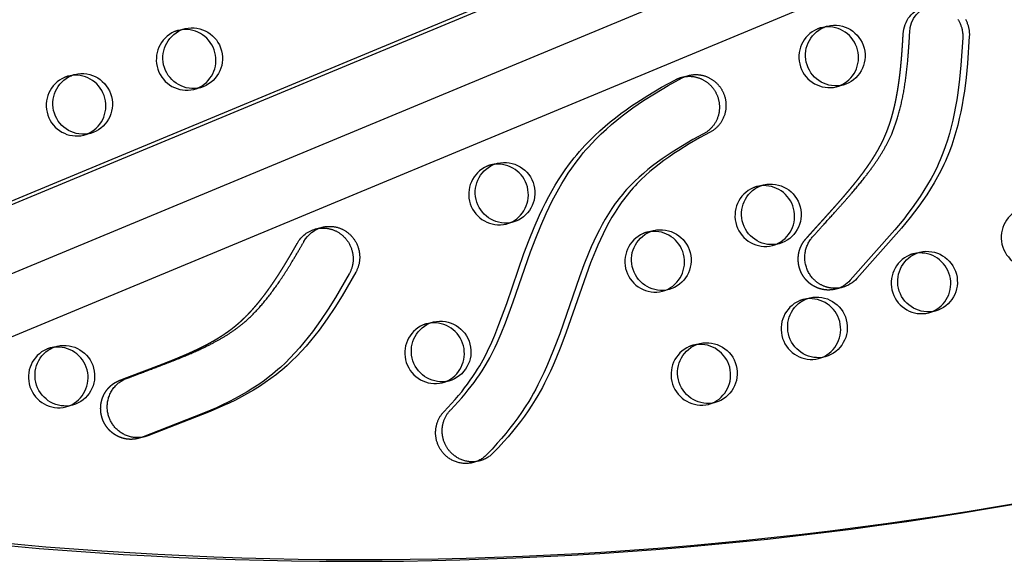
# Model space of a CAD drawing. Units: inches. Extents: x 740 to 1299, y -410 to 305.
# Drawn here: x 995 to 1011, y 72 to 80 of the extents above; entities that cross this region are included whole.
import ezdxf

# ---------------------------------------------------------------- set-up
doc = ezdxf.new("R2010")
doc.units = ezdxf.units.IN
doc.header["$LTSCALE"] = 500
doc.header["$MEASUREMENT"] = 0
doc.linetypes.add('Hidden', pattern=[0.15748, 0.07874, -0.07874])
doc.layers.add('Make2D$Hidden$Curves', color=7, linetype='Hidden', true_color=0x000000)
doc.layers.add('Make2D$visible$Curves', color=7, linetype='Continuous', true_color=0x000000)

msp = doc.modelspace()

# ---------------------------------------------------------------- linework, layer by layer
at = {"layer": 'Make2D$Hidden$Curves', "color": 18, "lineweight": -3, "true_color": 0x000000}
for p, q in [((1054.8647, 101.5896), (989.4372, 74.3623)), ((989.1911, 74.1061), (1054.6189, 101.3334)), ((1054.9366, 100.4884), (989.8472, 73.4019)), ((997.3085, 80.3209), (997.2538, 80.31)), ((1007.8253, 80.3635), (1007.7707, 80.3527)), ((995.507, 79.5719), (995.4524, 79.561)), ((997.6136, 79.3704), (997.5061, 79.3423)), ((997.5061, 79.3423), (997.5592, 79.3596)), ((1008.1305, 79.4131), (1008.0229, 79.385)), ((1008.0229, 79.385), (1008.0759, 79.4022)), ((995.8122, 78.6214), (995.7047, 78.5934)), ((995.7047, 78.5934), (995.7577, 78.6105)), ((1002.4212, 78.1167), (1002.3665, 78.1058)), ((1006.7788, 77.7635), (1006.7242, 77.7526)), ((1002.7263, 77.1662), (1002.6188, 77.1381)), ((1002.6188, 77.1381), (1002.6719, 77.1554)), ((1004.9774, 77.0145), (1004.9228, 77.0037)), ((1007.084, 76.813), (1006.9765, 76.785)), ((1006.9765, 76.785), (1007.0296, 76.8022)), ((1009.3351, 76.6614), (1009.2805, 76.6505)), ((1005.2826, 76.0641), (1005.1751, 76.036)), ((1005.1751, 76.036), (1005.2281, 76.0532)), ((1007.5338, 75.9124), (1007.4791, 75.9016)), ((1009.6404, 75.7109), (1009.5328, 75.6829)), ((1009.5328, 75.6829), (1009.5858, 75.7001)), ((1001.3746, 75.5166), (1001.32, 75.5057)), ((995.2156, 75.1208), (995.1609, 75.1099)), ((1005.7323, 75.1635), (1005.6777, 75.1526)), ((1007.839, 74.9619), (1007.7314, 74.9339)), ((1007.7314, 74.9339), (1007.7845, 74.9511)), ((1001.6798, 74.5661), (1001.5723, 74.5381)), ((1001.5723, 74.5381), (1001.6253, 74.5553)), ((995.5207, 74.1703), (995.4132, 74.1423)), ((995.4132, 74.1423), (995.4663, 74.1595)), ((1006.0376, 74.213), (1005.93, 74.1849)), ((1005.93, 74.1849), (1005.983, 74.2021))]:
    msp.add_line(p, q, dxfattribs=at)
msp.add_lwpolyline([(1002.0772, 73.231), (1002.0614, 73.2272), (1002.0454, 73.2239), (1002.0292, 73.2211), (1002.013, 73.2189), (1001.9966, 73.2172), (1001.9802, 73.2162), (1001.9637, 73.2157), (1001.9472, 73.2157), (1001.9307, 73.2163), (1001.9142, 73.2175), (1001.8978, 73.2193), (1001.8815, 73.2216), (1001.8653, 73.2245), (1001.8493, 73.2279), (1001.8334, 73.2318), (1001.8177, 73.2363), (1001.8023, 73.2412), (1001.7871, 73.2467), (1001.7722, 73.2526), (1001.7575, 73.259), (1001.7431, 73.2658), (1001.7291, 73.273), (1001.7154, 73.2806), (1001.702, 73.2886), (1001.689, 73.2969), (1001.6764, 73.3055), (1001.6642, 73.3145), (1001.6523, 73.3237), (1001.6408, 73.3332), (1001.6298, 73.3429), (1001.6191, 73.3529), (1001.6089, 73.363), (1001.6012, 73.371), (1001.5937, 73.3791), (1001.5862, 73.3876), (1001.5789, 73.3963), (1001.5718, 73.4052), (1001.5648, 73.4143), (1001.5579, 73.4237), (1001.5512, 73.4333), (1001.5447, 73.4432), (1001.5383, 73.4532), (1001.5322, 73.4635), (1001.5262, 73.474), (1001.5205, 73.4848), (1001.515, 73.4957), (1001.5097, 73.5068), (1001.5047, 73.5181), (1001.4999, 73.5296), (1001.4953, 73.5412), (1001.4911, 73.553), (1001.4871, 73.565), (1001.4834, 73.5771), (1001.48, 73.5893), (1001.4768, 73.6017), (1001.474, 73.6142), (1001.4715, 73.6267), (1001.4693, 73.6394), (1001.4674, 73.6521), (1001.4658, 73.6649), (1001.4645, 73.6778), (1001.4636, 73.6907), (1001.463, 73.7036), (1001.4627, 73.7165), (1001.4628, 73.7294), (1001.4632, 73.7423), (1001.4639, 73.7552), (1001.4649, 73.768), (1001.4662, 73.7808), (1001.4679, 73.7935), (1001.4699, 73.8062), (1001.4722, 73.8187), (1001.4748, 73.8312), (1001.4777, 73.8435), (1001.4809, 73.8558), (1001.4844, 73.8678), (1001.4882, 73.8798), (1001.4922, 73.8916), (1001.4966, 73.9032), (1001.5012, 73.9146), (1001.506, 73.9259), (1001.5111, 73.937), (1001.5164, 73.9478), (1001.5219, 73.9585), (1001.5277, 73.969), (1001.5337, 73.9792), (1001.5398, 73.9893), (1001.5462, 73.9991), (1001.5527, 74.0086), (1001.5594, 74.018), (1001.5663, 74.0271), (1001.5733, 74.036), (1001.5804, 74.0446), (1001.5877, 74.053), (1001.5951, 74.0611), (1001.6026, 74.069), (1001.6637, 74.1329), (1001.7237, 74.198), (1001.7824, 74.2643), (1001.8398, 74.3317), (1001.8893, 74.3921), (1001.9376, 74.4535), (1001.9848, 74.5159), (1002.0306, 74.5792), (1002.0741, 74.6421), (1002.1163, 74.7059), (1002.1507, 74.7605), (1002.1841, 74.8158), (1002.241, 74.9161), (1002.2944, 75.0183), (1002.3306, 75.0921), (1002.3652, 75.1667), (1002.4308, 75.3177), (1002.4998, 75.49), (1002.6262, 75.8366), (1002.9094, 76.654), (1002.9938, 76.8786), (1003.0759, 77.0819), (1003.1638, 77.2826), (1003.2124, 77.3858), (1003.2629, 77.488), (1003.3156, 77.589), (1003.3706, 77.6887), (1003.4208, 77.7749), (1003.4729, 77.86), (1003.527, 77.9437), (1003.583, 78.026), (1003.6547, 78.1252), (1003.7296, 78.2218), (1003.7722, 78.274), (1003.8158, 78.3253), (1003.8603, 78.3758), (1003.9058, 78.4254), (1003.985, 78.5079), (1004.0666, 78.5879), (1004.1504, 78.6656), (1004.2362, 78.7409), (1004.3207, 78.8115), (1004.4068, 78.88), (1004.4943, 78.9465), (1004.5832, 79.0112), (1004.6703, 79.072), (1004.7585, 79.1311), (1004.9377, 79.2449), (1005.1622, 79.3772), (1005.3906, 79.5023)], dxfattribs=at)
at = {"layer": 'Make2D$Hidden$Curves', "color": 18, "lineweight": -3, "true_color": 0x000000, "extrusion": (0, 0, -1)}
for centre, radius, start, end in [((-1009.6036, 80.2322), 0.489, 2.46457, 74.93688), ((-1005.6135, 79.0819), 0.4759, 62.0619, 75.38335), ((-999.6212, 76.5912), 0.4816, 29.22254, 75.25312)]:
    msp.add_arc(centre, radius, start, end, dxfattribs=at)
at = {"layer": 'Make2D$Hidden$Curves', "color": 18, "lineweight": -3, "true_color": 0x000000}
for centre, radius, start, end in [((997.3927, 79.8303), 0.501, 113.71591, 283.08295), ((997.3738, 79.8499), 0.4755, 104.61397, 112.57723), ((1007.9096, 79.873), 0.501, 113.71591, 283.08295), ((1007.8906, 79.8926), 0.4755, 104.61397, 112.57723), ((995.5913, 79.0813), 0.501, 113.71591, 283.08295), ((995.5724, 79.1009), 0.4755, 104.61397, 112.57723), ((1002.5054, 77.6261), 0.501, 113.71591, 283.08295), ((1002.4864, 77.6457), 0.4755, 104.61397, 112.57723), ((1006.8631, 77.2729), 0.501, 113.71591, 283.08295), ((1006.8442, 77.2925), 0.4755, 104.61397, 112.57723), ((1011.2208, 76.9198), 0.501, 113.71591, 283.08295), ((1005.0617, 76.524), 0.501, 113.71591, 283.08295), ((1005.0428, 76.5435), 0.4755, 104.61397, 112.57723), ((1009.4194, 76.1708), 0.501, 113.71591, 283.08295), ((1009.4005, 76.1904), 0.4755, 104.61397, 112.57723), ((1007.5991, 75.4414), 0.4755, 104.61397, 112.57723), ((1007.618, 75.4219), 0.501, 113.71591, 283.08295), ((1001.4589, 75.026), 0.501, 113.71591, 283.08295), ((1001.44, 75.0456), 0.4755, 104.61397, 112.57723), ((995.2808, 74.6498), 0.4755, 104.61397, 112.57723), ((1005.8166, 74.6729), 0.501, 113.71591, 283.08295), ((1005.7977, 74.6925), 0.4755, 104.61397, 112.57723), ((995.2998, 74.6302), 0.501, 113.71591, 283.08295)]:
    msp.add_arc(centre, radius, start, end, dxfattribs=at)
for points, weights, knots in [([(1008.0115, 76.0725), (1007.8447, 76.029), (1007.682, 76.0752), (1007.56, 76.1882), (1007.3467, 76.3857), (1007.3306, 76.6779), (1007.5213, 76.8935), (1007.6326, 77.0195), (1007.852, 77.2612), (1008.1359, 77.5777), (1008.3467, 77.8319), (1008.4926, 78.0235), (1008.6103, 78.1945), (1008.7201, 78.3762), (1008.8114, 78.5582), (1008.9082, 78.8079), (1008.9945, 79.1304), (1009.0508, 79.4801), (1009.0915, 79.8591), (1009.1069, 80.0964), (1009.115, 80.2532)], [0.862602299723, 0.832300993531, 0.878100226957, 1, 0.804737854125, 0.804737854125, 1, 1, 1, 1, 1, 1, 1, 1, 1, 1, 1, 1, 1, 1, 1], [262.0088526, 262.0088526, 262.0088526, 262.0088526, 274.4628405, 274.4628405, 274.4628405, 294.4119538, 294.4119538, 294.4119538, 307.4520923, 319.7332623, 327.3923666, 333.0321635, 338.38094, 343.4339305, 349.4167598, 354.0519084, 363.9994675, 374.9706046, 381.1342465, 393.1318682, 393.1318682, 393.1318682, 393.1318682]), ([(996.5954, 73.6266), (996.3412, 73.5603), (996.1096, 73.6861), (996.0149, 73.9333), (995.9101, 74.2067), (996.0242, 74.4734), (996.2904, 74.5772), (996.4459, 74.6378), (996.7494, 74.7514), (997.1438, 74.9018), (997.4451, 75.0304), (997.6606, 75.1335), (997.8415, 75.2311), (998.0202, 75.3418), (998.1823, 75.4614), (998.3791, 75.6385), (998.5986, 75.8851), (998.803, 76.1696), (999.0064, 76.4872), (999.1245, 76.6908), (999.2009, 76.8263)], [0.957563943401, 0.805944934996, 0.820090287196, 1, 0.804737854125, 0.804737854125, 1, 1, 1, 1, 1, 1, 1, 1, 1, 1, 1, 1, 1, 1, 1], [256.0822207, 256.0822207, 256.0822207, 256.0822207, 274.4628405, 274.4628405, 274.4628405, 294.4119538, 294.4119538, 294.4119538, 307.4520923, 319.7332623, 327.3923666, 333.0321635, 338.38094, 343.4339305, 349.4167598, 354.0519084, 363.9994675, 374.9706046, 381.1342465, 393.1318682, 393.1318682, 393.1318682, 393.1318682])]:
    msp.add_rational_spline(points, weights, degree=3, knots=knots, dxfattribs=at)
at = {"layer": 'Make2D$visible$Curves', "color": 18, "lineweight": -3, "true_color": 0x000000}
for p, q in [((988.7294, 75.1056), (1052.9656, 101.8371)), ((989.1192, 75.2073), (1052.962, 101.775)), ((1053.826, 99.9656), (989.8987, 73.3627)), ((997.2538, 80.31), (997.3614, 80.338)), ((1007.7707, 80.3527), (1007.8782, 80.3807)), ((995.4524, 79.561), (995.56, 79.5891)), ((1005.4934, 79.5424), (1005.601, 79.5704)), ((1002.3665, 78.1058), (1002.474, 78.1338)), ((1006.7242, 77.7526), (1006.8317, 77.7807)), ((999.4986, 77.0569), (999.6061, 77.0849)), ((1004.9228, 77.0037), (1005.0303, 77.0317)), ((1009.2805, 76.6505), (1009.3881, 76.6786)), ((1008.119, 76.1005), (1008.0115, 76.0725)), ((1007.4791, 75.9016), (1007.5867, 75.9296)), ((1001.32, 75.5057), (1001.4275, 75.5338)), ((995.1609, 75.1099), (995.2684, 75.1379)), ((1005.6777, 75.1526), (1005.7853, 75.1806)), ((996.7029, 73.6546), (996.5954, 73.6266)), ((1002.1847, 73.259), (1002.0772, 73.231))]:
    msp.add_line(p, q, dxfattribs=at)
for points in [[(1010.0118, 80.4878), (1010.0185, 80.4769), (1010.0249, 80.4658), (1010.0311, 80.4546), (1010.0369, 80.4433), (1010.0424, 80.4319), (1010.0477, 80.4204), (1010.0526, 80.4088), (1010.0572, 80.3971), (1010.0615, 80.3854), (1010.0656, 80.3736), (1010.0693, 80.3618), (1010.0727, 80.3499), (1010.0758, 80.3381), (1010.0786, 80.3262), (1010.0811, 80.3144), (1010.0833, 80.3026), (1010.0852, 80.2908), (1010.0868, 80.2791), (1010.0882, 80.2674), (1010.0893, 80.2558), (1010.0901, 80.2443), (1010.0906, 80.2328), (1010.0909, 80.2214), (1010.0909, 80.2102), (1010.0907, 80.199), (1010.0903, 80.1879), (1010.06, 79.7389), (1010.0376, 79.5121), (1010.0088, 79.2862), (1009.9916, 79.1735), (1009.9723, 79.0611), (1009.9507, 78.9492), (1009.9266, 78.8379), (1009.9001, 78.7277), (1009.8707, 78.6182), (1009.8384, 78.5097), (1009.8029, 78.4023), (1009.7643, 78.2964), (1009.7221, 78.1919), (1009.6993, 78.1392), (1009.6755, 78.087), (1009.6253, 77.9839), (1009.5717, 77.8826), (1009.5151, 77.7831), (1009.4556, 77.6854), (1009.3936, 77.5894), (1009.3291, 77.4948), (1009.2624, 77.4017), (1009.194, 77.3101), (1009.1238, 77.2198), (1008.9789, 77.0418), (1008.2494, 76.219, -0.1491657), (1008.0115, 76.0725)], [(1010.1325, 80.4939), (1010.1386, 80.4827), (1010.1445, 80.4713), (1010.15, 80.4599), (1010.1552, 80.4484), (1010.1601, 80.4368), (1010.1648, 80.4251), (1010.1691, 80.4134), (1010.1731, 80.4016), (1010.1768, 80.3898), (1010.1802, 80.378), (1010.1833, 80.3661), (1010.1861, 80.3543), (1010.1886, 80.3425), (1010.1908, 80.3307), (1010.1927, 80.3189), (1010.1944, 80.3071), (1010.1957, 80.2955), (1010.1968, 80.2839), (1010.1976, 80.2723), (1010.1982, 80.2609), (1010.1984, 80.2495), (1010.1985, 80.2382), (1010.1982, 80.227), (1010.1978, 80.216), (1010.1676, 79.767), (1010.1452, 79.5402), (1010.1164, 79.3142), (1010.0992, 79.2015), (1010.0798, 79.0892), (1010.0582, 78.9773), (1010.0342, 78.866), (1010.0076, 78.7557), (1009.9783, 78.6463), (1009.9459, 78.5378), (1009.9105, 78.4303), (1009.8718, 78.3244), (1009.8297, 78.2199), (1009.8068, 78.1672), (1009.783, 78.115), (1009.7328, 78.0119), (1009.6793, 77.9106), (1009.6226, 77.8112), (1009.5632, 77.7135), (1009.5011, 77.6174), (1009.4366, 77.5228), (1009.37, 77.4298), (1009.3015, 77.3381), (1009.2314, 77.2478), (1009.0864, 77.0698), (1008.357, 76.2471, -0.1491657), (1008.119, 76.1005)]]:
    msp.add_lwpolyline(points, format="xyb", dxfattribs=at)
for points in [[(1002.1847, 73.259), (1002.1689, 73.2552), (1002.1529, 73.2519), (1002.1368, 73.2491), (1002.1205, 73.2469), (1002.1042, 73.2453), (1002.0877, 73.2442), (1002.0712, 73.2437), (1002.0547, 73.2437), (1002.0382, 73.2444), (1002.0218, 73.2456), (1002.0054, 73.2473), (1001.9891, 73.2496), (1001.9729, 73.2525), (1001.9568, 73.2559), (1001.941, 73.2599), (1001.9253, 73.2643), (1001.9098, 73.2693), (1001.8946, 73.2747), (1001.8797, 73.2806), (1001.865, 73.287), (1001.8507, 73.2938), (1001.8366, 73.301), (1001.8229, 73.3086), (1001.8096, 73.3166), (1001.7966, 73.3249), (1001.784, 73.3336), (1001.7717, 73.3425), (1001.7599, 73.3518), (1001.7484, 73.3612), (1001.7373, 73.371), (1001.7267, 73.3809), (1001.7164, 73.391), (1001.7088, 73.399), (1001.7012, 73.4072), (1001.6938, 73.4156), (1001.6865, 73.4243), (1001.6793, 73.4332), (1001.6723, 73.4424), (1001.6654, 73.4517), (1001.6587, 73.4614), (1001.6522, 73.4712), (1001.6459, 73.4813), (1001.6397, 73.4916), (1001.6338, 73.5021), (1001.628, 73.5128), (1001.6225, 73.5237), (1001.6172, 73.5348), (1001.6122, 73.5461), (1001.6074, 73.5576), (1001.6029, 73.5692), (1001.5986, 73.5811), (1001.5946, 73.593), (1001.5909, 73.6051), (1001.5875, 73.6174), (1001.5844, 73.6297), (1001.5815, 73.6422), (1001.579, 73.6548), (1001.5768, 73.6674), (1001.5749, 73.6802), (1001.5733, 73.693), (1001.5721, 73.7058), (1001.5712, 73.7187), (1001.5706, 73.7316), (1001.5703, 73.7445), (1001.5703, 73.7575), (1001.5707, 73.7704), (1001.5714, 73.7832), (1001.5724, 73.7961), (1001.5738, 73.8089), (1001.5755, 73.8216), (1001.5774, 73.8342), (1001.5797, 73.8468), (1001.5823, 73.8592), (1001.5852, 73.8716), (1001.5885, 73.8838), (1001.5919, 73.8959), (1001.5957, 73.9078), (1001.5998, 73.9196), (1001.6041, 73.9312), (1001.6087, 73.9427), (1001.6135, 73.9539), (1001.6186, 73.965), (1001.6239, 73.9759), (1001.6295, 73.9866), (1001.6352, 73.997), (1001.6412, 74.0073), (1001.6474, 74.0173), (1001.6537, 74.0271), (1001.6603, 74.0367), (1001.667, 74.046), (1001.6738, 74.0551), (1001.6808, 74.064), (1001.688, 74.0726), (1001.6953, 74.081), (1001.7027, 74.0891), (1001.7102, 74.097), (1001.7713, 74.161), (1001.8312, 74.2261), (1001.89, 74.2923), (1001.9474, 74.3597), (1001.9968, 74.4202), (1002.0452, 74.4816), (1002.0923, 74.5439), (1002.1382, 74.6073), (1002.1817, 74.6701), (1002.2238, 74.734), (1002.2583, 74.7886), (1002.2917, 74.8438), (1002.3485, 74.9441), (1002.402, 75.0464), (1002.4381, 75.1202), (1002.4728, 75.1947), (1002.5383, 75.3457), (1002.6073, 75.5181), (1002.7338, 75.8646), (1003.0169, 76.682), (1003.1013, 76.9066), (1003.1834, 77.11), (1003.2714, 77.3107), (1003.3199, 77.4139), (1003.3705, 77.516), (1003.4232, 77.617), (1003.4782, 77.7167), (1003.5284, 77.803), (1003.5805, 77.888), (1003.6345, 77.9717), (1003.6906, 78.0541), (1003.7623, 78.1532), (1003.8371, 78.2498), (1003.8798, 78.302), (1003.9234, 78.3533), (1003.9679, 78.4038), (1004.0133, 78.4535), (1004.0926, 78.5359), (1004.1742, 78.616), (1004.258, 78.6936), (1004.3437, 78.769), (1004.4282, 78.8395), (1004.5143, 78.908), (1004.6019, 78.9746), (1004.6908, 79.0392), (1004.7779, 79.1), (1004.866, 79.1592), (1005.0453, 79.273), (1005.2697, 79.4052), (1005.4981, 79.5303)], [(1005.4934, 79.5424), (1005.503, 79.5448), (1005.5127, 79.547), (1005.5225, 79.549), (1005.5324, 79.5508), (1005.5424, 79.5524), (1005.5525, 79.5538), (1005.5626, 79.555), (1005.5728, 79.556), (1005.5831, 79.5568), (1005.5934, 79.5573), (1005.6038, 79.5577), (1005.6142, 79.5578), (1005.6247, 79.5576), (1005.6352, 79.5573), (1005.6457, 79.5567), (1005.6562, 79.5558), (1005.6668, 79.5548), (1005.6773, 79.5535), (1005.6878, 79.5519), (1005.6983, 79.5502), (1005.7088, 79.5482), (1005.7193, 79.5459), (1005.7297, 79.5435), (1005.7401, 79.5407), (1005.7505, 79.5378), (1005.7607, 79.5346), (1005.7709, 79.5312), (1005.7811, 79.5276), (1005.7911, 79.5237), (1005.8011, 79.5197), (1005.8109, 79.5154), (1005.8207, 79.5109), (1005.8304, 79.5061), (1005.8399, 79.5012), (1005.8493, 79.4961), (1005.8586, 79.4908), (1005.8677, 79.4853), (1005.8768, 79.4796), (1005.8856, 79.4737), (1005.8943, 79.4677), (1005.9029, 79.4615), (1005.9113, 79.4551), (1005.9196, 79.4486), (1005.9276, 79.4419), (1005.9356, 79.4351), (1005.9433, 79.4282), (1005.9508, 79.4211), (1005.9582, 79.4139), (1005.9654, 79.4066), (1005.9724, 79.3991), (1005.9793, 79.3916), (1005.9859, 79.3839), (1005.9924, 79.3762), (1005.9986, 79.3684), (1006.0047, 79.3605), (1006.0106, 79.3526), (1006.0163, 79.3446), (1006.0218, 79.3365), (1006.0271, 79.3284), (1006.0322, 79.3202), (1006.0372, 79.312), (1006.0419, 79.3038), (1006.0465, 79.2955), (1006.0508, 79.2872), (1006.0558, 79.2773), (1006.0606, 79.2672), (1006.0652, 79.2569), (1006.0697, 79.2464), (1006.0739, 79.2357), (1006.0779, 79.2249), (1006.0817, 79.2138), (1006.0853, 79.2026), (1006.0887, 79.1913), (1006.0918, 79.1797), (1006.0946, 79.1681), (1006.0972, 79.1563), (1006.0995, 79.1443), (1006.1016, 79.1323), (1006.1034, 79.1201), (1006.1049, 79.1078), (1006.1061, 79.0954), (1006.107, 79.083), (1006.1076, 79.0704), (1006.1078, 79.0578), (1006.1078, 79.0452), (1006.1075, 79.0325), (1006.1068, 79.0198), (1006.1059, 79.0071), (1006.1046, 78.9944), (1006.1029, 78.9817), (1006.101, 78.969), (1006.0987, 78.9564), (1006.0961, 78.9438), (1006.0932, 78.9312), (1006.09, 78.9188), (1006.0865, 78.9064), (1006.0826, 78.8942), (1006.0784, 78.882), (1006.074, 78.87), (1006.0692, 78.8581), (1006.0641, 78.8464), (1006.0588, 78.8348), (1006.0532, 78.8234), (1006.0473, 78.8122), (1006.0411, 78.8012), (1006.0347, 78.7904), (1006.028, 78.7798), (1006.0211, 78.7694), (1006.0139, 78.7592), (1006.0066, 78.7493), (1005.999, 78.7396), (1005.9913, 78.7301), (1005.9833, 78.7209), (1005.9752, 78.7119), (1005.9669, 78.7032), (1005.9584, 78.6948), (1005.9498, 78.6867), (1005.9411, 78.6788), (1005.9322, 78.6711), (1005.9232, 78.6638), (1005.9142, 78.6567), (1005.905, 78.6499), (1005.8957, 78.6434), (1005.8864, 78.6371), (1005.877, 78.6311), (1005.8676, 78.6254), (1005.8581, 78.62), (1005.8486, 78.6148), (1005.6752, 78.5203), (1005.5043, 78.4213), (1005.3363, 78.3171), (1005.2537, 78.2627), (1005.1722, 78.2067), (1005.093, 78.1498), (1005.0151, 78.0911), (1004.9387, 78.0306), (1004.8638, 77.968), (1004.792, 77.9047), (1004.7222, 77.8392), (1004.6544, 77.7716), (1004.6213, 77.7369), (1004.5889, 77.7016), (1004.5566, 77.6653), (1004.525, 77.6283), (1004.494, 77.5907), (1004.4638, 77.5526), (1004.4335, 77.5129), (1004.404, 77.4728), (1004.3471, 77.3909), (1004.2925, 77.3065), (1004.2404, 77.2205), (1004.1908, 77.1329), (1004.1435, 77.044), (1004.0972, 76.9518), (1004.0531, 76.8585), (1004.0108, 76.7643), (1003.9702, 76.6693), (1003.891, 76.4718), (1003.8167, 76.2723), (1003.4932, 75.3404), (1003.4054, 75.1048), (1003.3233, 74.9009), (1003.28, 74.8), (1003.2349, 74.7), (1003.1876, 74.6005), (1003.1381, 74.5022), (1003.102, 74.434), (1003.0647, 74.3664), (1003.0262, 74.2995), (1002.9865, 74.2334), (1002.9292, 74.1423), (1002.8697, 74.0528), (1002.8081, 73.9647), (1002.7445, 73.8782), (1002.6791, 73.7931), (1002.6119, 73.7094), (1002.543, 73.6273), (1002.4725, 73.5465), (1002.387, 73.4526), (1002.2994, 73.3606), (1002.2887, 73.35), (1002.2775, 73.3395), (1002.2658, 73.3293), (1002.2538, 73.3193), (1002.2412, 73.3097), (1002.2282, 73.3004), (1002.2148, 73.2914), (1002.201, 73.2828), (1002.1867, 73.2747), (1002.1721, 73.2669), (1002.1646, 73.2632), (1002.1571, 73.2597), (1002.1495, 73.2562), (1002.1417, 73.2529), (1002.1339, 73.2497), (1002.126, 73.2466), (1002.1181, 73.2436), (1002.11, 73.2408), (1002.1019, 73.2382), (1002.0937, 73.2356), (1002.0855, 73.2332), (1002.0772, 73.231)], [(1005.601, 79.5704), (1005.6106, 79.5728), (1005.6203, 79.575), (1005.6301, 79.577), (1005.64, 79.5788), (1005.65, 79.5805), (1005.66, 79.5819), (1005.6702, 79.5831), (1005.6804, 79.5841), (1005.6906, 79.5848), (1005.701, 79.5854), (1005.7113, 79.5857), (1005.7218, 79.5858), (1005.7322, 79.5857), (1005.7427, 79.5853), (1005.7532, 79.5847), (1005.7638, 79.5839), (1005.7743, 79.5828), (1005.7848, 79.5815), (1005.7954, 79.58), (1005.8059, 79.5782), (1005.8164, 79.5762), (1005.8269, 79.574), (1005.8373, 79.5715), (1005.8477, 79.5688), (1005.858, 79.5658), (1005.8683, 79.5627), (1005.8785, 79.5593), (1005.8886, 79.5556), (1005.8987, 79.5518), (1005.9086, 79.5477), (1005.9185, 79.5434), (1005.9282, 79.5389), (1005.9379, 79.5342), (1005.9474, 79.5293), (1005.9568, 79.5242), (1005.9661, 79.5188), (1005.9753, 79.5133), (1005.9843, 79.5077), (1005.9932, 79.5018), (1006.0019, 79.4957), (1006.0105, 79.4895), (1006.0189, 79.4832), (1006.0271, 79.4766), (1006.0352, 79.47), (1006.0431, 79.4632), (1006.0508, 79.4562), (1006.0584, 79.4491), (1006.0658, 79.4419), (1006.073, 79.4346), (1006.08, 79.4272), (1006.0868, 79.4196), (1006.0935, 79.412), (1006.0999, 79.4043), (1006.1062, 79.3965), (1006.1123, 79.3886), (1006.1181, 79.3806), (1006.1238, 79.3726), (1006.1293, 79.3645), (1006.1346, 79.3564), (1006.1398, 79.3482), (1006.1447, 79.34), (1006.1495, 79.3318), (1006.154, 79.3235), (1006.1584, 79.3152), (1006.1634, 79.3053), (1006.1682, 79.2952), (1006.1728, 79.2849), (1006.1772, 79.2744), (1006.1814, 79.2638), (1006.1855, 79.2529), (1006.1893, 79.2419), (1006.1929, 79.2307), (1006.1962, 79.2193), (1006.1993, 79.2078), (1006.2022, 79.1961), (1006.2048, 79.1843), (1006.2071, 79.1724), (1006.2091, 79.1603), (1006.2109, 79.1481), (1006.2124, 79.1358), (1006.2136, 79.1235), (1006.2145, 79.111), (1006.2151, 79.0985), (1006.2154, 79.0859), (1006.2154, 79.0732), (1006.215, 79.0606), (1006.2144, 79.0478), (1006.2134, 79.0351), (1006.2121, 79.0224), (1006.2105, 79.0097), (1006.2085, 78.997), (1006.2063, 78.9844), (1006.2037, 78.9718), (1006.2008, 78.9593), (1006.1976, 78.9468), (1006.194, 78.9345), (1006.1901, 78.9222), (1006.186, 78.9101), (1006.1815, 78.8981), (1006.1767, 78.8862), (1006.1717, 78.8745), (1006.1663, 78.8629), (1006.1607, 78.8515), (1006.1548, 78.8403), (1006.1486, 78.8292), (1006.1422, 78.8184), (1006.1355, 78.8078), (1006.1286, 78.7974), (1006.1215, 78.7872), (1006.1141, 78.7773), (1006.1066, 78.7676), (1006.0988, 78.7581), (1006.0908, 78.7489), (1006.0827, 78.74), (1006.0744, 78.7313), (1006.066, 78.7229), (1006.0574, 78.7147), (1006.0486, 78.7068), (1006.0398, 78.6992), (1006.0308, 78.6918), (1006.0217, 78.6847), (1006.0125, 78.6779), (1006.0033, 78.6714), (1005.994, 78.6652), (1005.9846, 78.6592), (1005.9751, 78.6534), (1005.9656, 78.648), (1005.9561, 78.6428), (1005.7828, 78.5483), (1005.6118, 78.4494), (1005.4439, 78.3451), (1005.3613, 78.2907), (1005.2797, 78.2347), (1005.2006, 78.1779), (1005.1227, 78.1192), (1005.0462, 78.0586), (1004.9713, 77.996), (1004.8996, 77.9327), (1004.8297, 77.8673), (1004.7619, 77.7996), (1004.7289, 77.7649), (1004.6964, 77.7297), (1004.6641, 77.6933), (1004.6325, 77.6563), (1004.6016, 77.6187), (1004.5713, 77.5806), (1004.5411, 77.541), (1004.5116, 77.5008), (1004.4546, 77.4189), (1004.4, 77.3346), (1004.348, 77.2485), (1004.2983, 77.1609), (1004.251, 77.072), (1004.2048, 76.9798), (1004.1606, 76.8866), (1004.1183, 76.7924), (1004.0777, 76.6974), (1003.9986, 76.4999), (1003.9243, 76.3004), (1003.6007, 75.3684), (1003.5129, 75.1329), (1003.4309, 74.929), (1003.3876, 74.8281), (1003.3424, 74.728), (1003.2951, 74.6286), (1003.2457, 74.5303), (1003.2096, 74.462), (1003.1722, 74.3944), (1003.1338, 74.3276), (1003.0941, 74.2614), (1003.0368, 74.1704), (1002.9772, 74.0808), (1002.9156, 73.9928), (1002.8521, 73.9062), (1002.7866, 73.8211), (1002.7194, 73.7375), (1002.6506, 73.6553), (1002.5801, 73.5746), (1002.4945, 73.4807), (1002.4069, 73.3887), (1002.3962, 73.378), (1002.385, 73.3675), (1002.3734, 73.3573), (1002.3613, 73.3474), (1002.3488, 73.3377), (1002.3358, 73.3284), (1002.3224, 73.3195), (1002.3085, 73.3109), (1002.2943, 73.3027), (1002.2796, 73.295), (1002.2722, 73.2913), (1002.2646, 73.2877), (1002.257, 73.2843), (1002.2493, 73.2809), (1002.2415, 73.2777), (1002.2336, 73.2746), (1002.2256, 73.2717), (1002.2176, 73.2689), (1002.2094, 73.2662), (1002.2013, 73.2637), (1002.193, 73.2613), (1002.1847, 73.259)], [(999.4986, 77.0569), (999.5108, 77.0599), (999.523, 77.0626), (999.5354, 77.0649), (999.5477, 77.067), (999.5601, 77.0687), (999.5725, 77.07), (999.585, 77.0711), (999.5974, 77.0718), (999.6098, 77.0722), (999.6222, 77.0723), (999.6345, 77.072), (999.6468, 77.0714), (999.659, 77.0706), (999.6712, 77.0694), (999.6832, 77.0679), (999.6952, 77.0661), (999.7071, 77.064), (999.7188, 77.0617), (999.7305, 77.0591), (999.742, 77.0562), (999.7533, 77.053), (999.7645, 77.0496), (999.7756, 77.0459), (999.7865, 77.042), (999.7972, 77.0379), (999.8078, 77.0335), (999.8182, 77.029), (999.8284, 77.0242), (999.8384, 77.0192), (999.8482, 77.0141), (999.8578, 77.0088), (999.8672, 77.0033), (999.8766, 76.9976), (999.8859, 76.9916), (999.8951, 76.9853), (999.9043, 76.9788), (999.9134, 76.972), (999.9225, 76.9649), (999.9314, 76.9576), (999.9403, 76.95), (999.949, 76.9422), (999.9576, 76.934), (999.9661, 76.9257), (999.9745, 76.917), (999.9827, 76.9081), (999.9907, 76.8989), (999.9985, 76.8895), (1000.0062, 76.8799), (1000.0137, 76.87), (1000.0209, 76.8598), (1000.028, 76.8495), (1000.0348, 76.8389), (1000.0414, 76.8281), (1000.0477, 76.8171), (1000.0538, 76.806), (1000.0596, 76.7946), (1000.0652, 76.783), (1000.0704, 76.7713), (1000.0754, 76.7595), (1000.0801, 76.7475), (1000.0845, 76.7353), (1000.0886, 76.7231), (1000.0924, 76.7107), (1000.0959, 76.6982), (1000.0991, 76.6857), (1000.1019, 76.673), (1000.1044, 76.6604), (1000.1066, 76.6476), (1000.1085, 76.6349), (1000.1101, 76.6221), (1000.1113, 76.6093), (1000.1122, 76.5965), (1000.1128, 76.5838), (1000.113, 76.571), (1000.113, 76.5584), (1000.1126, 76.5457), (1000.1119, 76.5332), (1000.1109, 76.5207), (1000.1097, 76.5083), (1000.1081, 76.496), (1000.1062, 76.4838), (1000.1041, 76.4717), (1000.1016, 76.4598), (1000.099, 76.448), (1000.096, 76.4363), (1000.0928, 76.4248), (1000.0893, 76.4135), (1000.0856, 76.4024), (1000.0817, 76.3914), (1000.0776, 76.3806), (1000.0732, 76.3699), (1000.0687, 76.3595), (1000.0639, 76.3493), (1000.059, 76.3393), (1000.0539, 76.3295), (1000.0486, 76.3198), (999.8239, 75.9352), (999.704, 75.7442), (999.5787, 75.5569), (999.5136, 75.4648), (999.4468, 75.374), (999.3782, 75.2846), (999.3076, 75.1968), (999.2352, 75.1112), (999.1607, 75.0276), (999.0839, 74.9461), (999.0048, 74.8671), (998.9234, 74.7908), (998.8818, 74.7538), (998.8396, 74.7175), (998.7959, 74.6812), (998.7515, 74.6458), (998.661, 74.5774), (998.5683, 74.5121), (998.4737, 74.4499), (998.3772, 74.3905), (998.2792, 74.3338), (998.1796, 74.2795), (998.0788, 74.2275), (997.9769, 74.1777), (997.8742, 74.1298), (997.6656, 74.0384), (996.6481, 73.6437), (996.5954, 73.6266)], [(999.6061, 77.0849), (999.6183, 77.0879), (999.6306, 77.0906), (999.6429, 77.093), (999.6553, 77.095), (999.6677, 77.0967), (999.6801, 77.0981), (999.6925, 77.0991), (999.7049, 77.0998), (999.7173, 77.1002), (999.7297, 77.1003), (999.742, 77.1), (999.7543, 77.0995), (999.7666, 77.0986), (999.7787, 77.0974), (999.7908, 77.0959), (999.8027, 77.0942), (999.8146, 77.0921), (999.8264, 77.0897), (999.838, 77.0871), (999.8495, 77.0842), (999.8609, 77.081), (999.8721, 77.0776), (999.8831, 77.0739), (999.894, 77.07), (999.9048, 77.0659), (999.9153, 77.0616), (999.9257, 77.057), (999.9359, 77.0522), (999.9459, 77.0473), (999.9557, 77.0421), (999.9653, 77.0368), (999.9747, 77.0313), (999.9841, 77.0256), (999.9934, 77.0196), (1000.0027, 77.0134), (1000.0119, 77.0068), (1000.021, 77), (1000.03, 76.993), (1000.039, 76.9857), (1000.0478, 76.9781), (1000.0566, 76.9702), (1000.0652, 76.9621), (1000.0737, 76.9537), (1000.082, 76.945), (1000.0902, 76.9361), (1000.0982, 76.927), (1000.1061, 76.9176), (1000.1137, 76.9079), (1000.1212, 76.898), (1000.1285, 76.8879), (1000.1355, 76.8775), (1000.1423, 76.867), (1000.1489, 76.8562), (1000.1553, 76.8452), (1000.1613, 76.834), (1000.1672, 76.8226), (1000.1727, 76.8111), (1000.178, 76.7994), (1000.183, 76.7875), (1000.1877, 76.7755), (1000.1921, 76.7634), (1000.1962, 76.7511), (1000.2, 76.7387), (1000.2034, 76.7263), (1000.2066, 76.7137), (1000.2094, 76.7011), (1000.212, 76.6884), (1000.2142, 76.6757), (1000.216, 76.6629), (1000.2176, 76.6501), (1000.2188, 76.6374), (1000.2197, 76.6246), (1000.2203, 76.6118), (1000.2206, 76.5991), (1000.2205, 76.5864), (1000.2202, 76.5738), (1000.2195, 76.5612), (1000.2185, 76.5487), (1000.2172, 76.5363), (1000.2156, 76.524), (1000.2138, 76.5118), (1000.2116, 76.4998), (1000.2092, 76.4878), (1000.2065, 76.476), (1000.2035, 76.4644), (1000.2003, 76.4529), (1000.1969, 76.4416), (1000.1932, 76.4304), (1000.1893, 76.4194), (1000.1851, 76.4086), (1000.1808, 76.398), (1000.1762, 76.3876), (1000.1715, 76.3773), (1000.1665, 76.3673), (1000.1614, 76.3575), (1000.1561, 76.3479), (999.9314, 75.9633), (999.8115, 75.7723), (999.6863, 75.585), (999.6212, 75.4928), (999.5544, 75.402), (999.4857, 75.3126), (999.4151, 75.2249), (999.3428, 75.1393), (999.2682, 75.0556), (999.1914, 74.9742), (999.1123, 74.8951), (999.031, 74.8189), (998.9894, 74.7818), (998.9471, 74.7455), (998.9034, 74.7093), (998.8591, 74.6739), (998.7686, 74.6054), (998.6759, 74.5402), (998.5812, 74.4779), (998.4848, 74.4185), (998.3868, 74.3619), (998.2872, 74.3076), (998.1864, 74.2556), (998.0845, 74.2057), (997.9817, 74.1578), (997.7732, 74.0665), (996.7556, 73.6717), (996.7029, 73.6546)]]:
    msp.add_lwpolyline(points, dxfattribs=at)
at = {"layer": 'Make2D$visible$Curves', "color": 18, "lineweight": -3, "true_color": 0x000000, "extrusion": (0, 0, -1)}
for centre, radius, start, end in [((-1009.7111, 80.2602), 0.489, 2.46457, 74.93688), ((-1007.9921, 79.8937), 0.5002, 76.83816, 253.93534), ((-997.5002, 79.8583), 0.501, 256.91705, 66.28409), ((-997.4813, 79.8779), 0.4755, 67.42277, 75.38603), ((-997.4752, 79.851), 0.5002, 76.83816, 253.93534), ((-1008.0171, 79.901), 0.501, 256.91705, 66.28409), ((-1007.9982, 79.9206), 0.4755, 67.42277, 75.38603), ((-995.6738, 79.102), 0.5002, 76.83816, 253.93534), ((-995.6989, 79.1094), 0.501, 256.91705, 66.28409), ((-995.6799, 79.1289), 0.4755, 67.42277, 75.38603), ((-1005.7211, 79.1099), 0.4759, 62.0619, 75.38335), ((-1002.5879, 77.6468), 0.5002, 76.83816, 253.93534), ((-1002.6129, 77.6541), 0.501, 256.91705, 66.28409), ((-1002.594, 77.6737), 0.4755, 67.42277, 75.38603), ((-1006.9456, 77.2936), 0.5002, 76.83816, 253.93534), ((-1006.9706, 77.301), 0.501, 256.91705, 66.28409), ((-1006.9517, 77.3206), 0.4755, 67.42277, 75.38603), ((-999.7287, 76.6192), 0.4816, 29.22254, 75.25312), ((-1005.1503, 76.5716), 0.4755, 67.42277, 75.38603), ((-1005.1442, 76.5447), 0.5002, 76.83816, 253.93534), ((-1005.1692, 76.552), 0.501, 256.91705, 66.28409), ((-1009.5019, 76.1915), 0.5002, 76.83816, 253.93534), ((-1009.527, 76.1989), 0.501, 256.91705, 66.28409), ((-1009.508, 76.2184), 0.4755, 67.42277, 75.38603), ((-1007.7256, 75.4499), 0.501, 256.91705, 66.28409), ((-1007.7066, 75.4695), 0.4755, 67.42277, 75.38603), ((-1007.7006, 75.4426), 0.5002, 76.83816, 253.93534), ((-1001.5414, 75.0467), 0.5002, 76.83816, 253.93534), ((-1001.5664, 75.0541), 0.501, 256.91705, 66.28409), ((-1001.5475, 75.0737), 0.4755, 67.42277, 75.38603), ((-995.4073, 74.6582), 0.501, 256.91705, 66.28409), ((-995.3884, 74.6778), 0.4755, 67.42277, 75.38603), ((-995.3823, 74.6509), 0.5002, 76.83816, 253.93534), ((-1005.9242, 74.7009), 0.501, 256.91705, 66.28409), ((-1005.9052, 74.7205), 0.4755, 67.42277, 75.38603), ((-1005.8992, 74.6936), 0.5002, 76.83816, 253.93534)]:
    msp.add_arc(centre, radius, start, end, dxfattribs=at)
at = {"layer": 'Make2D$visible$Curves', "color": 18, "lineweight": -3, "true_color": 0x000000}
for centre, radius, start, end in [((997.3663, 79.8226), 0.5016, 292.61957, 96.61305), ((1007.8831, 79.8653), 0.5016, 292.59852, 96.62517), ((995.5649, 79.0736), 0.5016, 292.59852, 96.62528), ((1002.4789, 77.6184), 0.5016, 292.61994, 96.61266), ((1006.8367, 77.2652), 0.5016, 292.61989, 96.62777), ((1005.0353, 76.5163), 0.5016, 292.60853, 96.62466), ((1009.393, 76.1631), 0.5016, 292.60865, 96.62453), ((1007.5916, 75.4142), 0.5016, 292.62031, 96.61227), ((1001.4325, 75.0183), 0.5016, 292.60867, 96.62452), ((995.2734, 74.6225), 0.5016, 292.6202, 96.61238), ((1005.7902, 74.6652), 0.5016, 292.60878, 96.6244), ((1000.2364, 134.4749), 62.8331, 257.730488, 284.585929), ((1000.1288, 134.4468), 62.8331, 257.730488, 284.585929)]:
    msp.add_arc(centre, radius, start, end, dxfattribs=at)
for points, weights, degree, knots in [([(1023.884, 100.4083), (1000.1864, 94.2297), (986.7417, 73.425), (986.6772, 73.3252), (986.7227, 73.2136), (986.7682, 73.102), (986.8837, 73.0769)], [0.925653361966, 0.898828399135, 1, 0.883056400469, 1, 0.883056400469, 1], 2, [-3216.8483833, -3216.8483833, -3216.8483833, -2004.5957486, -2004.5957486, -1998.9653571, -1998.9653571, -1993.3349656, -1993.3349656, -1993.3349656]), ([(1023.7765, 100.3803), (1000.0789, 94.2017), (986.6342, 73.397), (986.5696, 73.2971), (986.6151, 73.1855), (986.6607, 73.0739), (986.7761, 73.0489)], [0.925653361966, 0.898828399135, 1, 0.883056400469, 1, 0.883056400469, 1], 2, [-3216.8483833, -3216.8483833, -3216.8483833, -2004.5957486, -2004.5957486, -1998.9653571, -1998.9653571, -1993.3349656, -1993.3349656, -1993.3349656]), ([(1008.119, 76.1005), (1007.9522, 76.057), (1007.7895, 76.1032), (1007.6675, 76.2162), (1007.4542, 76.4138), (1007.4382, 76.7059), (1007.6288, 76.9215), (1007.7402, 77.0475), (1007.9596, 77.2892), (1008.2435, 77.6058), (1008.4543, 77.8599), (1008.6002, 78.0516), (1008.7178, 78.2226), (1008.8277, 78.4042), (1008.919, 78.5862), (1009.0158, 78.8359), (1009.1021, 79.1585), (1009.1584, 79.5082), (1009.1991, 79.8871), (1009.2144, 80.1244), (1009.2226, 80.2813)], [0.862602299723, 0.832300993531, 0.878100226957, 1, 0.804737854125, 0.804737854125, 1, 1, 1, 1, 1, 1, 1, 1, 1, 1, 1, 1, 1, 1, 1], 3, [262.0088526, 262.0088526, 262.0088526, 262.0088526, 274.4628405, 274.4628405, 274.4628405, 294.4119538, 294.4119538, 294.4119538, 307.4520923, 319.7332623, 327.3923666, 333.0321635, 338.38094, 343.4339305, 349.4167598, 354.0519084, 363.9994675, 374.9706046, 381.1342465, 393.1318682, 393.1318682, 393.1318682, 393.1318682]), ([(996.7029, 73.6546), (996.4487, 73.5883), (996.2171, 73.7142), (996.1224, 73.9614), (996.0176, 74.2348), (996.1318, 74.5015), (996.3979, 74.6052), (996.5534, 74.6658), (996.8569, 74.7794), (997.2514, 74.9298), (997.5526, 75.0585), (997.7681, 75.1615), (997.9491, 75.2591), (998.1277, 75.3699), (998.2898, 75.4894), (998.4867, 75.6665), (998.7061, 75.9132), (998.9106, 76.1976), (999.1139, 76.5153), (999.2321, 76.7188), (999.3084, 76.8543)], [0.957563943401, 0.805944934996, 0.820090287196, 1, 0.804737854125, 0.804737854125, 1, 1, 1, 1, 1, 1, 1, 1, 1, 1, 1, 1, 1, 1, 1], 3, [256.0822207, 256.0822207, 256.0822207, 256.0822207, 274.4628405, 274.4628405, 274.4628405, 294.4119538, 294.4119538, 294.4119538, 307.4520923, 319.7332623, 327.3923666, 333.0321635, 338.38094, 343.4339305, 349.4167598, 354.0519084, 363.9994675, 374.9706046, 381.1342465, 393.1318682, 393.1318682, 393.1318682, 393.1318682])]:
    msp.add_rational_spline(points, weights, degree=degree, knots=knots, dxfattribs=at)

doc.saveas('drawing.dxf')
